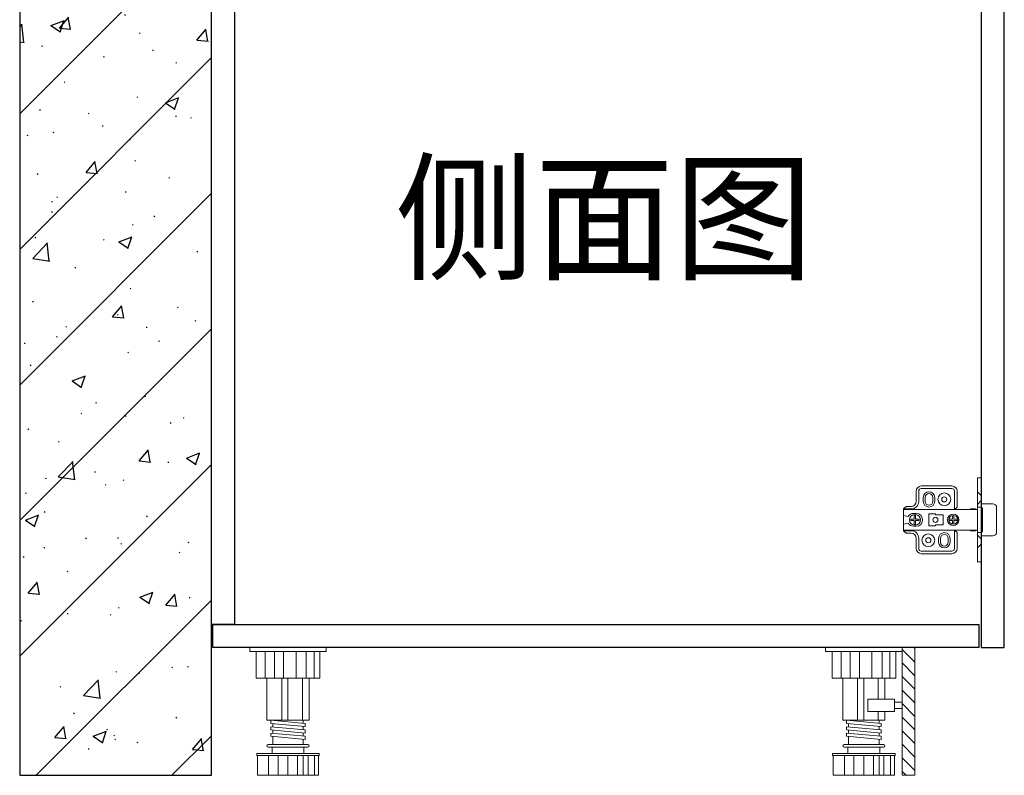
# Model space of a CAD drawing. Units: millimetres. Extents: x 184287 to 203015, y -263794 to -257991.
# Drawn here: x 188596 to 189366, y -260193 to -259602 of the extents above; entities that cross this region are included whole.
import ezdxf

# ---------------------------------------------------------------- set-up
doc = ezdxf.new("R2010")
doc.units = ezdxf.units.MM
doc.layers.add('帝森木制品', color=7, linetype='Continuous')
doc.layers.add('曾工木制品', color=7, linetype='Continuous')
doc.styles.get("Standard").update_dxf_attribs({"font": 'txt', "bigfont": 'gbcbig.shx'})

# ---------------------------------------------------------------- blocks, each defined once
blk = doc.blocks.new('橱柜地脚正面')
at = {"layer": '曾工木制品', "color": 4, "lineweight": 5}
for p, q in [((30, 0), (-30, 0)), ((-30, 0), (-30, -3)), ((30, 0), (30, -3)), ((30, -3), (-30, -3)), ((-24.92, -24), (-24.92, -3)), ((-17.78, -24), (-17.78, -3)), ((-10.69, -24), (-10.69, -3)), ((-3.49, -24), (-3.49, -3)), ((6.34, -24), (6.34, -3)), ((14.23, -24), (14.23, -3)), ((20.4, -24), (20.4, -3)), ((24.92, -3), (24.92, -24)), ((24.92, -24), (-24.92, -24)), ((-16.5, -56.92), (-16.5, -24)), ((-4.94, -56.92), (-4.94, -24)), ((0, -56.92), (0, -24)), ((11.31, -56.92), (11.31, -24)), ((16.5, -56.92), (16.5, -24)), ((-16.5, -56.92), (16.5, -56.92)), ((-13.5, -59.46), (-13.5, -56.96)), ((13.5, -59.42), (-13.5, -56.96)), ((13.5, -61.92), (-13.5, -59.46)), ((-12, -62.1), (-12, -59.6)), ((12, -59.29), (12, -56.92)), ((13.5, -61.92), (13.5, -59.42)), ((-13.5, -64.46), (-13.5, -61.96)), ((13.5, -64.42), (-13.5, -61.96)), ((13.5, -66.92), (-13.5, -64.46)), ((13.5, -69.42), (-13.5, -66.96)), ((-13.5, -69.46), (-13.5, -66.96)), ((-12, -67.1), (-12, -64.6)), ((12, -64.29), (12, -61.79)), ((12, -69.29), (12, -66.79)), ((13.5, -66.92), (13.5, -64.42)), ((15.5, -76), (-15.5, -76)), ((13.5, -71.92), (-13.5, -69.46)), ((-12, -76), (-12, -69.6)), ((12, -76), (12, -71.79)), ((13.5, -71.92), (13.5, -69.42)), ((-24.5, -84.45), (-24.5, -83)), ((24.5, -83), (-24.5, -83)), ((24.5, -84.45), (-24.5, -84.45)), ((-24, -100), (-24, -84.45)), ((15.5, -78), (-15.5, -78)), ((-15.29, -100), (-15.29, -84.45)), ((-12.5, -83), (-12.5, -78)), ((-7.82, -100), (-7.82, -84.45)), ((-0.1, -100), (-0.1, -84.45)), ((7.54, -100), (7.54, -84.45)), ((12, -100), (12, -84.45)), ((12.5, -83), (12.5, -78)), ((15.74, -100), (15.74, -84.45)), ((20.73, -100), (20.73, -84.45)), ((24, -100), (24, -84.45)), ((24.5, -84.45), (24.5, -83)), ((24, -100), (-24, -100))]:
    blk.add_line(p, q, dxfattribs=at)
for centre, start, end in [((-15.5, -77), 90, 270), ((15.5, -77), 270, 90)]:
    blk.add_arc(centre, 1, start, end, dxfattribs=at)
blk = doc.blocks.new('橱柜地脚带脚线')
at = {"layer": '曾工木制品', "lineweight": 5}
h = blk.add_hatch(dxfattribs=at)
h.set_pattern_fill('ANSI31', color=4, scale=60)
h.set_pattern_definition([(45, (-10074.807, -630.474), (-5.303301, 5.303301), [])])
h.paths.add_polyline_path([(-40, 100), (-30, 100), (-30, 0), (-40, 0)])
at = {"layer": '曾工木制品', "color": 4, "lineweight": 5}
for p, q in [((-30, 100), (30, 100)), ((-30, 100), (-30, 97)), ((-30, 97), (30, 97)), ((-24.92, 97), (-24.92, 76)), ((-20.4, 76), (-20.4, 97)), ((-14.23, 76), (-14.23, 97)), ((-6.34, 76), (-6.34, 97)), ((3.49, 76), (3.49, 97)), ((10.69, 76), (10.69, 97)), ((17.78, 76), (17.78, 97)), ((24.92, 76), (24.92, 97)), ((30, 100), (30, 97)), ((-24.92, 76), (24.92, 76)), ((-16.5, 59.54), (-16.5, 76)), ((-11.31, 59.54), (-11.31, 76)), ((0, 43.08), (0, 76)), ((4.94, 43.08), (4.94, 76)), ((16.5, 43.08), (16.5, 76)), ((-16.5, 43.08), (-16.5, 50)), ((-11.31, 43.08), (-11.31, 50)), ((16.5, 43.08), (-16.5, 43.08)), ((-13.5, 40.58), (13.5, 43.04)), ((-13.5, 38.08), (-13.5, 40.58)), ((-13.5, 38.08), (13.5, 40.54)), ((-12, 40.71), (-12, 43.08)), ((12, 37.9), (12, 40.4)), ((13.5, 40.54), (13.5, 43.04)), ((-13.5, 35.58), (13.5, 38.04)), ((-13.5, 33.08), (-13.5, 35.58)), ((-13.5, 33.08), (13.5, 35.54)), ((-13.5, 30.58), (13.5, 33.04)), ((-12, 35.71), (-12, 38.21)), ((-12, 30.71), (-12, 33.21)), ((12, 32.9), (12, 35.4)), ((13.5, 35.54), (13.5, 38.04)), ((13.5, 30.54), (13.5, 33.04)), ((-15.5, 24), (15.5, 24)), ((-13.5, 28.08), (-13.5, 30.58)), ((-13.5, 28.08), (13.5, 30.54)), ((-12, 24), (-12, 28.21)), ((12, 24), (12, 30.4)), ((-24.5, 15.55), (-24.5, 17)), ((-24.5, 17), (24.5, 17)), ((-24.5, 15.55), (24.5, 15.55)), ((-24, 0), (-24, 15.55)), ((-20.73, 0), (-20.73, 15.55)), ((-15.74, 0), (-15.74, 15.55)), ((-15.5, 22), (15.5, 22)), ((-12.5, 17), (-12.5, 22)), ((-12, 0), (-12, 15.55)), ((-7.54, 0), (-7.54, 15.55)), ((0.1, 0), (0.1, 15.55)), ((7.82, 0), (7.82, 15.55)), ((12.5, 17), (12.5, 22)), ((15.29, 0), (15.29, 15.55)), ((24, 0), (24, 15.55)), ((24.5, 15.55), (24.5, 17)), ((-24, 0), (24, 0))]:
    blk.add_line(p, q, dxfattribs=at)
for points in [[(-40, 100), (-30, 100), (-30, 0), (-40, 0)], [(-24, 52.38), (-30, 52.38), (-30, 57.15), (-24, 57.15)], [(-24, 50), (-3, 50), (-3, 59.54), (-24, 59.54)]]:
    blk.add_lwpolyline(points, close=True, dxfattribs=at)
for centre, start, end in [((-15.5, 23), 90, 270), ((15.5, 23), 270, 90)]:
    blk.add_arc(centre, 1, start, end, dxfattribs=at)
blk = doc.blocks.new('A$C09710BB6')
at = {"layer": '帝森木制品', "color": 4, "linetype": 'ByBlock', "lineweight": 5}
for p, q in [((58, 66), (61, 66)), ((58, 66), (58, 33)), ((61, 66), (61, 33)), ((10, 55.5), (10, 47.5)), ((12, 55.5), (12, 47.5)), ((38, 59.5), (14, 59.5)), ((38, 57.5), (14, 57.5)), ((40, 41), (40, 55.5)), ((42, 43), (42, 55.5)), ((58, 55), (61, 52)), ((27.5, 50.5), (27.5, 47.5)), ((29, 50.5), (29, 47.5)), ((35, 50.5), (35, 47.5)), ((36.5, 50.5), (36.5, 47.5)), ((61, 48), (58, 45)), ((0, 41.5), (2, 43.5)), ((0, 41.5), (0, 36.5)), ((6, 41.5), (0, 41.5)), ((0, 41), (58, 41)), ((6, 43.5), (2, 43.5)), ((40, 41), (42, 43)), ((52.5, 41.6), (52.5, 41)), ((52.5, 41.6), (56.5, 41.6)), ((56.5, 41.6), (56.5, 41)), ((58, 43), (61, 43)), ((61, 45.5), (70, 45.5)), ((62, 42.03), (62, 33)), ((73, 42.5), (73, 23.5)), ((0, 36.5), (0, 24.5)), ((3.67, 35.5), (0, 36.5)), ((5.8, 33.55), (8.45, 33.55)), ((5.8, 32.45), (8.45, 32.45)), ((8, 38), (10, 38)), ((8.45, 33.55), (8.45, 37.25)), ((9.55, 36.65), (8.45, 36.65)), ((8.45, 28.79), (8.45, 32.45)), ((9.55, 33.55), (9.55, 37.21)), ((9.55, 33.55), (12.2, 33.55)), ((9.55, 28.75), (9.55, 32.45)), ((9.55, 32.45), (12.2, 32.45)), ((20, 37.75), (20, 28.25)), ((25, 37.75), (20, 37.75)), ((25, 37.75), (25, 37)), ((31, 37), (25, 37)), ((31, 37), (31, 29)), ((35.54, 33.55), (38.45, 33.55)), ((35.54, 32.45), (38.45, 32.45)), ((38.45, 33.55), (38.45, 36.46)), ((38.45, 29.54), (38.45, 32.45)), ((39.55, 33.55), (39.55, 36.46)), ((39.55, 33.55), (42.46, 33.55)), ((39.55, 29.54), (39.55, 32.45)), ((39.55, 32.45), (42.46, 32.45)), ((58, 0), (58, 33)), ((61, 0), (61, 33)), ((62, 23.97), (62, 33)), ((73, 23.5), (73, 33)), ((3.67, 30.5), (0, 29.5)), ((0, 25), (58, 25)), ((6, 24.5), (0, 24.5)), ((0, 24.5), (2, 22.5)), ((8, 28), (10, 28)), ((9.55, 29.35), (8.45, 29.35)), ((25, 28.25), (20, 28.25)), ((25, 29), (25, 28.25)), ((31, 29), (25, 29)), ((40, 10.5), (40, 25)), ((40, 25), (42, 23)), ((52.5, 24.4), (52.5, 25)), ((52.5, 24.4), (56.5, 24.4)), ((56.5, 24.4), (56.5, 25)), ((6, 22.5), (2, 22.5)), ((10, 18.5), (10, 10.5)), ((12, 18.5), (12, 10.5)), ((15.5, 15.5), (15.5, 18.5)), ((17, 15.5), (17, 18.5)), ((23, 15.5), (23, 18.5)), ((24.5, 15.5), (24.5, 18.5)), ((42, 10.5), (42, 23)), ((58, 23), (61, 23)), ((61, 18), (58, 21)), ((61, 20.5), (70, 20.5)), ((14, 8.5), (38, 8.5)), ((58, 11), (61, 14)), ((14, 6.5), (38, 6.5)), ((58, 0), (61, 0))]:
    blk.add_line(p, q, dxfattribs=at)
for centre, radius in [((19.5, 49), 5), ((19.5, 49), 2), ((25, 33), 2), ((39, 33), 4.5), ((39, 33), 3.5), ((32, 17), 5), ((32, 17), 2)]:
    blk.add_circle(centre, radius, dxfattribs=at)
for centre, radius, start, end in [((14, 55.5), 4, 90, 180), ((14, 55.5), 2, 90, 180), ((32, 50.5), 4.5, 0, 180), ((38, 55.5), 4, 0, 90), ((38, 55.5), 2, 0, 90), ((6, 47.5), 6, 270, 0), ((6, 47.5), 4, 270, 0), ((32, 47.5), 4.5, 180, 0), ((32, 50.5), 3, 0, 180), ((32, 47.5), 3, 180, 0), ((60.72, 41.71), 1.32, 13.86167, 77.67707), ((70, 42.5), 3, 0, 90), ((8, 33), 5, 90, 150), ((9, 33), 4.25, 97.4356, 180), ((9, 33), 4.25, 180, 262.5644), ((9, 33), 3.25, 170.2569, 189.7431), ((9, 33), 4.25, 0, 82.5644), ((9, 33), 4.25, 277.4356, 0), ((10, 33), 5, 270, 90), ((9, 33), 3.25, 350.2569, 9.7431), ((8, 33), 5, 210, 270), ((6, 18.5), 6, 0, 90), ((60.72, 24.29), 1.32, 282.32293, 346.13833), ((70, 23.5), 3, 270, 0), ((6, 18.5), 4, 0, 90), ((20, 18.5), 4.5, 0, 180), ((20, 15.5), 4.5, 180, 0), ((20, 18.5), 3, 0, 180), ((20, 15.5), 3, 180, 0), ((14, 10.5), 4, 180, 270), ((14, 10.5), 2, 180, 270), ((38, 10.5), 2, 270, 0), ((38, 10.5), 4, 270, 0)]:
    blk.add_arc(centre, radius, start, end, dxfattribs=at)

msp = doc.modelspace()

# ---------------------------------------------------------------- hatches: boundary and pattern name
h = msp.add_hatch()
h.set_pattern_fill('钢筋混凝土', color=8, scale=15, pattern_type=2)
h.set_pattern_definition([(45, (58563.34, 149955.44), (-53.033009, 53.033009), []), (50, (58563.34, 149955.44), (107.589027, -9.41282), [11.25, -123.75]), (355, (58563.34, 149955.44), (-20.8127, 112.82882), [9, -99]), (100.4514, (58572.31, 149954.65), (86.776407, 103.415931), [9.561029, -105.171317]), (46.1842, (58563.34, 149985.44), (160.086157, -24.827852), [16.875, -185.625]), (96.6356, (58576.68, 149983.37), (140.199406, 146.11768), [14.341543, -157.75695]), (351.1842, (58563.34, 149985.44), (140.19929, 146.11779), [13.5, -148.5]), (21, (58578.34, 149977.94), (89.536058, -60.392834), [11.25, -123.75]), (326, (58578.34, 149977.94), (36.4973, 108.772507), [9, -99]), (71.4514, (58585.8, 149972.9), (126.033394, 48.379575), [9.561029, -105.171317]), (37.5, (58563.34, 149955.437), (1.8239783, 49.934078), [0.75, -97.8, 0.75, -100.5, 0.75, -99.375]), (7.5, (58563.34, 149955.437), (39.4604306, 59.161757), [0.75, -57.3, 0.75, -95.55, 0.75, -37.875]), (327.5, (58529.89, 149955.437), (80.0733654, -3.3832308), [0.75, -37.5, 0.75, -117, 0.75, -155.25]), (317.5, (58514.89, 149955.44), (87.477925, 15.015747), [0.75, -48.75, 0.75, -77.7, 0.75, -110.25])])
h.paths.add_polyline_path([(188745.82, -258950.92), (188595.82, -258950.92), (188595.82, -260193.36), (188745.82, -260193.36)])

# ---------------------------------------------------------------- linework, layer by layer
at = {"color": 8}
msp.add_lwpolyline([(188745.82, -258950.92), (188595.82, -258950.92), (188595.82, -260193.36), (188745.82, -260193.36)], close=True, dxfattribs=at)
msp.add_lwpolyline([(188745.82, -259413.15), (188763.82, -259413.15), (188763.82, -260075.48), (188745.82, -260075.48)], close=True)
at = {"layer": '帝森木制品'}
for points in [[(189348.27, -260093.46), (189366.25, -260093.46), (189366.25, -259496.08), (189348.27, -259496.08)], [(188746.82, -260075.48), (189346.27, -260075.48), (189346.27, -260093.46), (188746.82, -260093.46)]]:
    msp.add_lwpolyline(points, close=True, dxfattribs=at)

# ---------------------------------------------------------------- block references
at = {"layer": '曾工木制品', "color": 4, "xscale": -0.9989999999999999, "yscale": 0.9989999999999999, "zscale": 0.9989999999999999, "rotation": 180}
msp.add_blockref('A$C09710BB6', (189287.33, -259960.59), dxfattribs=at)
at = {"layer": '曾工木制品', "color": 4, "yscale": 0.9989999999999999, "zscale": 0.9989999999999999}
for name, p, xscale in [('橱柜地脚正面', (188805.76, -260093.46), 0.9989999999999999), ('橱柜地脚带脚线', (189256.36, -260193.36), -0.9989999999999999)]:
    msp.add_blockref(name, p, dxfattribs=dict(at, xscale=xscale))

# ---------------------------------------------------------------- texts
at = {"color": 2, "insert": (188889.46, -259717.47), "char_height": 80, "width": 1260.8192, "attachment_point": 1}
msp.add_mtext('{\\fSimSun|b0|i0|c134|p2;\\C6;侧面图}', dxfattribs=at)

doc.saveas('drawing.dxf')
